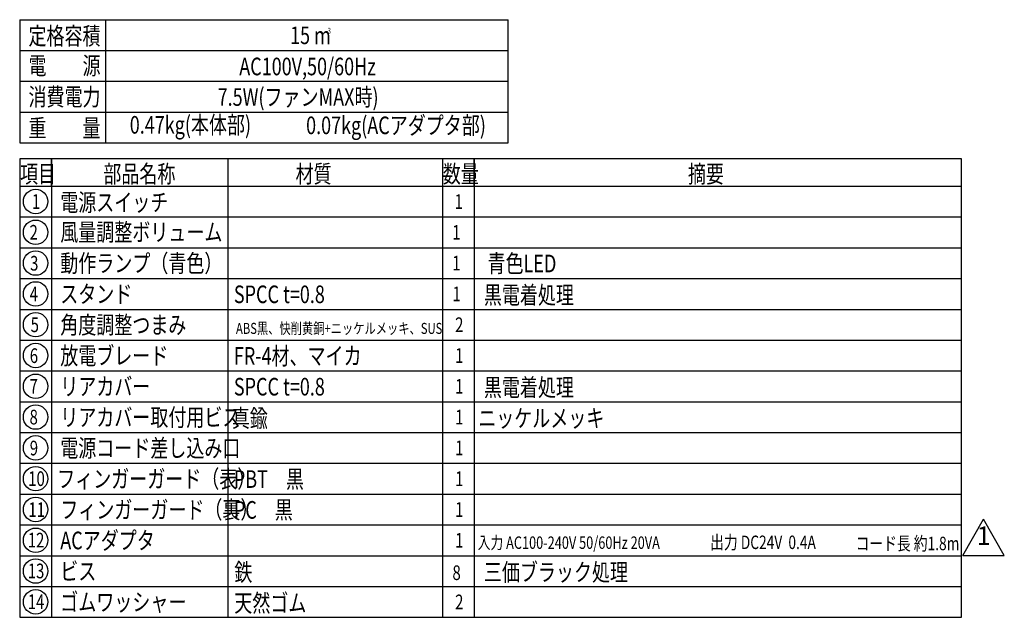
# Model space of a CAD drawing. Units: millimetres. Extents: x 75137 to 75902, y 87732 to 88276.
# Drawn here: x 75540 to 75902, y 87828 to 88048 of the extents above; entities that cross this region are included whole.
import ezdxf
from ezdxf.enums import TextEntityAlignment as Align

# ---------------------------------------------------------------- set-up
doc = ezdxf.new("R2010")
doc.units = ezdxf.units.MM
doc.layers.add('文字', color=4, linetype='Continuous', lineweight=25)
doc.layers.add('細線', color=4, linetype='Continuous', lineweight=25)
doc.styles.add('ST', font='TXT.SHX', dxfattribs={"width": 0.75, "oblique": 15, "bigfont": 'extfont.shx'})

msp = doc.modelspace()

# ---------------------------------------------------------------- linework, layer by layer
at = {"layer": '文字'}
for p, q in [((75540.01, 88047.8962), (75719.8649, 88047.8962)), ((75540.01, 88047.8962), (75540.01, 88002.5362)), ((75571.6088, 88047.8962), (75571.6088, 88002.5362)), ((75719.8649, 88002.5362), (75719.8649, 88047.8962)), ((75540.01, 88036.5562), (75719.8649, 88036.5562)), ((75540.01, 88025.2162), (75719.8649, 88025.2162)), ((75540.01, 88013.8762), (75719.8649, 88013.8762)), ((75540.01, 88002.5362), (75719.8649, 88002.5362)), ((75886.7553, 87996.7056), (75540.01, 87996.7056)), ((75540.01, 87996.7056), (75540.01, 87827.8336)), ((75551.71, 87996.7056), (75551.71, 87827.8336)), ((75551.71, 87986.5936), (75551.71, 87996.7056)), ((75616.6088, 87996.7056), (75616.6088, 87827.8336)), ((75695.6219, 87996.7056), (75695.6219, 87827.8336)), ((75707.3219, 87986.5936), (75707.3219, 87996.7056)), ((75707.3219, 87996.7056), (75707.3219, 87839.1736)), ((75886.7553, 87827.8336), (75886.7553, 87996.7056)), ((75540.01, 87986.5936), (75886.7553, 87986.5936)), ((75551.71, 87986.5936), (75551.71, 87827.8336)), ((75707.3219, 87986.5936), (75707.3219, 87827.8336)), ((75540.01, 87975.2536), (75886.7553, 87975.2536)), ((75540.01, 87963.9136), (75886.7553, 87963.9136)), ((75540.01, 87952.5736), (75886.7553, 87952.5736)), ((75540.01, 87952.5736), (75886.7553, 87952.5736)), ((75540.01, 87941.2336), (75886.7553, 87941.2336)), ((75540.01, 87941.2336), (75886.7553, 87941.2336)), ((75540.01, 87941.2336), (75886.7553, 87941.2336)), ((75540.01, 87929.8936), (75886.7553, 87929.8936)), ((75540.01, 87929.8936), (75886.7553, 87929.8936)), ((75540.01, 87918.5536), (75886.7553, 87918.5536)), ((75540.01, 87918.5536), (75886.7553, 87918.5536)), ((75540.01, 87907.2136), (75886.7553, 87907.2136)), ((75540.01, 87907.2136), (75886.7553, 87907.2136)), ((75540.01, 87907.2136), (75886.7553, 87907.2136)), ((75540.01, 87895.8736), (75886.7553, 87895.8736)), ((75540.01, 87884.5336), (75886.7553, 87884.5336)), ((75540.01, 87884.5336), (75886.7553, 87884.5336)), ((75540.01, 87873.1936), (75886.7553, 87873.1936)), ((75540.01, 87861.8536), (75886.7553, 87861.8536)), ((75540.01, 87861.8536), (75886.7553, 87861.8536)), ((75540.01, 87861.8536), (75886.7553, 87861.8536)), ((75540.01, 87850.5136), (75886.7553, 87850.5136)), ((75540.01, 87850.5136), (75886.7553, 87850.5136)), ((75540.01, 87850.5136), (75886.7553, 87850.5136)), ((75540.01, 87850.5136), (75886.7553, 87850.5136)), ((75540.01, 87850.5136), (75886.7553, 87850.5136)), ((75540.01, 87839.1736), (75886.7553, 87839.1736)), ((75540.01, 87839.1736), (75886.7553, 87839.1736)), ((75540.01, 87839.1736), (75886.7553, 87839.1736)), ((75540.01, 87839.1736), (75886.7553, 87839.1736)), ((75540.01, 87839.1736), (75886.7553, 87839.1736)), ((75540.01, 87839.1736), (75886.7553, 87839.1736)), ((75540.01, 87839.1736), (75886.7553, 87839.1736)), ((75540.01, 87827.8336), (75886.7553, 87827.8336)), ((75540.01, 87827.8336), (75886.7553, 87827.8336))]:
    msp.add_line(p, q, dxfattribs=at)
for centre in [(75545.86, 87980.9461), (75545.86, 87969.6061), (75545.86, 87958.2661), (75545.86, 87946.9261), (75545.86, 87935.5861), (75545.86, 87924.2461), (75545.86, 87912.9061), (75545.86, 87901.5661), (75545.86, 87890.2261), (75545.86, 87878.8861), (75545.86, 87867.5461), (75545.86, 87856.2061), (75545.86, 87844.8661), (75545.86, 87833.5261)]:
    msp.add_circle(centre, 4.5, dxfattribs=at)
at = {"layer": '細線', "color": 5}
for p, q in [((75887.1485, 87850.6554), (75894.8036, 87863.9144)), ((75902.4587, 87850.6554), (75894.8036, 87863.9144)), ((75887.1485, 87850.6554), (75902.4587, 87850.6554))]:
    msp.add_line(p, q, dxfattribs=at)

# ---------------------------------------------------------------- texts
at = {"layer": '文字', "style": 'ST', "oblique": 15, "width": 0.75}
for s, height, p in [('定格容積', 6.48, (75543.25, 88038.6924)), ('\u300015', 6.48, (75632.9078, 88038.9028)), ('m', 6.48, (75648.3835, 88038.843)), ('3', 2.16, (75653.3462, 88042.7386)), ('電\u3000\u3000源', 6.48, (75543.25, 88027.7239)), ('AC100V,50/60Hz', 6.48, (75620.8345, 88027.4261)), ('消費電力', 6.48, (75543.25, 88016.2523)), ('7.5W(ファンMAX時)', 6.48, (75612.8756, 88016.175)), ('重\u3000\u3000量', 6.48, (75543.25, 88004.75)), ('0.47kg(本体部)', 6.48, (75580.5275, 88005.932)), ('0.07kg(ACアダプタ部)', 6.48, (75645.4449, 88005.748)), ('部品名称', 6.48, (75570.8087, 87987.8727)), ('材質', 6.48, (75641.5739, 87987.8727)), ('数量', 6.48, (75695.7558, 87987.8727)), ('摘要', 6.48, (75786.0047, 87987.8727)), ('項目', 6.48, (75540.1439, 87987.8727)), ('電源スイッチ', 6.48, (75554.95, 87977.3898)), ('1', 5.4, (75544.4903, 87978.2414)), ('1', 5.4, (75700.1022, 87978.2414)), ('風量調整ボリューム', 6.48, (75554.95, 87966.4212)), ('2', 5.4, (75543.6346, 87966.9014)), ('1', 5.4, (75699.2465, 87966.9014)), ('3', 5.4, (75543.8439, 87955.5049)), ('動作ランプ（青色）', 6.48, (75554.95, 87954.9497)), ('1', 5.4, (75699.2465, 87955.5614)), ('青色LED', 6.48, (75712.2305, 87954.8724)), ('4', 5.4, (75543.6987, 87944.2105)), ('スタンド', 6.48, (75554.95, 87943.6097)), ('SPCC t=0.8', 6.48, (75618.8601, 87943.5324)), ('1', 5.4, (75699.3106, 87944.2105)), ('黒電着処理', 6.48, (75710.8797, 87943.2686)), ('5', 5.4, (75544.0427, 87932.8441)), ('角度調整つまみ', 6.48, (75554.95, 87932.2697)), ('2', 5.4, (75700.3027, 87932.8705)), ('ABS黒、快削黄銅+ニッケルメッキ、SUS', 4.05, (75619.6269, 87932.1924)), ('6', 5.4, (75543.7197, 87921.474)), ('放電ブレード', 6.48, (75554.95, 87920.9297)), ('FR-4材、マイカ', 6.48, (75618.8601, 87920.8524)), ('1', 5.4, (75700.3027, 87921.5305)), ('7', 5.4, (75543.6408, 87910.2014)), ('リアカバー', 6.48, (75554.95, 87909.5897)), ('SPCC t=0.8', 6.48, (75618.8601, 87909.5124)), ('1', 5.4, (75700.3027, 87910.1905)), ('黒電着処理', 6.48, (75710.8797, 87909.2486)), ('リアカバー取付用ビス', 6.48, (75554.95, 87898.2497)), ('真鍮', 6.48, (75618.0965, 87897.9086)), ('ニッケルメッキ', 6.48, (75708.8097, 87897.9086)), ('8', 5.4, (75543.6408, 87898.8614)), ('1', 5.4, (75700.3027, 87898.8505)), ('電源コード差し込み口', 6.48, (75554.95, 87886.9097)), ('9', 5.4, (75543.7197, 87887.454)), ('1', 5.4, (75700.3027, 87887.5105)), ('フィンガーガード（表）', 6.48, (75553.8172, 87875.5697)), ('10', 5.4, (75543.1325, 87876.1814)), ('PBT\u3000黒', 6.48, (75618.8601, 87875.4924)), ('1', 5.4, (75700.3027, 87876.1705)), ('11', 5.4, (75543.2018, 87864.774)), ('フィンガーガード（裏）', 6.48, (75554.95, 87864.2297)), ('PC\u3000黒', 6.48, (75618.8601, 87864.1524)), ('1', 5.4, (75700.3027, 87864.8305)), ('12', 5.4, (75542.969, 87853.5425)), ('ACアダプタ', 6.48, (75554.95, 87852.8897)), ('1', 5.4, (75700.3027, 87853.4905)), ('入力 AC100-240V 50/60Hz 20VA', 4.59, (75708.6164, 87853.0277)), ('出力 DC24V  0.4A', 4.95, (75794.1987, 87852.9711)), ('コード長 約1.8m', 4.95, (75847.7431, 87852.5486)), ('13', 5.4, (75542.969, 87842.2025)), ('ビス', 6.48, (75554.95, 87841.5497)), ('鉄', 6.48, (75619.0157, 87841.2086)), ('8', 5.4, (75699.3106, 87841.5599)), ('三価ブラック処理', 6.48, (75710.8797, 87841.2086)), ('14', 5.4, (75542.969, 87830.8625)), ('ゴムワッシャー', 6.48, (75554.95, 87830.2097)), ('天然ゴム', 6.48, (75619.0157, 87829.8686)), ('2', 5.4, (75700.3027, 87830.8105))]:
    msp.add_text(s, height=height, dxfattribs=at).set_placement(p)
at = {"layer": '細線', "color": 5, "style": 'ST'}
msp.add_text('1', height=6.8045, dxfattribs=at).set_placement((75894.8931, 87852.3589), align=Align.BOTTOM_CENTER)

doc.saveas('drawing.dxf')
